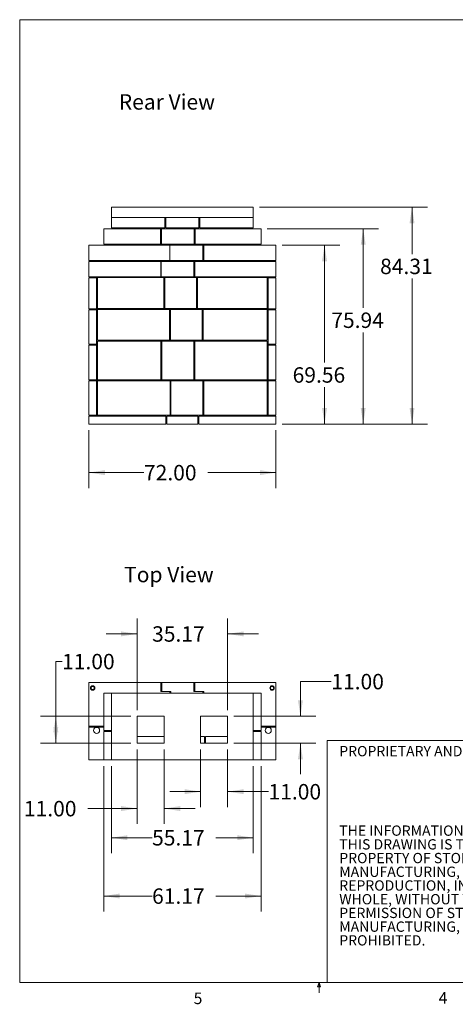
# Model space of a CAD drawing. Units: inches. Extents: x 0.3 to 10.6, y 0.2 to 8.2.
# Drawn here: x 0.3 to 3.9, y 0.2 to 8.2 of the extents above; entities that cross this region are included whole.
import ezdxf

# ---------------------------------------------------------------- set-up
doc = ezdxf.new("R2010")
doc.units = ezdxf.units.IN
doc.header["$MEASUREMENT"] = 0
doc.styles.add('SLDTEXTSTYLE0', font='TXT', dxfattribs={"width": 0.75})
doc.dimstyles.new('SLDDIMSTYLE0', dxfattribs={"dimtxt": 0.125, "dimasz": 0.13, "dimexe": 0, "dimexo": 0.0625, "dimgap": 0.03125, "dimtad": 0, "dimtih": 1, "dimtoh": 1, "dimlfac": 48, "dimrnd": 1e-09, "dimzin": 4, "dimdsep": 46, "dimlunit": 5, "dimtxsty": 'SLDTEXTSTYLE0', "dimsah": 1, "dimcen": 0.09, "dimadec": 0, "dimazin": 1, "dimtfac": 1, "dimtofl": 0, "dimtmove": 0, "dimatfit": 3, "dimfxl": 0, "dimfrac": 2, "dimtolj": 1, "dimtzin": 12, "dimarcsym": 0})
doc.dimstyles.new('SLDDIMSTYLE1', dxfattribs={"dimtxt": 0.125, "dimasz": 0.13, "dimexe": 0, "dimexo": 0.0625, "dimgap": 0.03125, "dimtad": 0, "dimtih": 1, "dimtoh": 1, "dimlfac": 48, "dimrnd": 1e-09, "dimzin": 12, "dimdsep": 46, "dimlunit": 5, "dimtxsty": 'SLDTEXTSTYLE0', "dimsah": 1, "dimcen": 0.09, "dimadec": 0, "dimazin": 3, "dimtfac": 1, "dimtofl": 0, "dimtmove": 0, "dimatfit": 3, "dimfxl": 0, "dimfrac": 2, "dimtolj": 1, "dimtzin": 12, "dimarcsym": 0})
doc.dimstyles.new('SLDDIMSTYLE2', dxfattribs={"dimtxt": 0.125, "dimasz": 0.13, "dimexe": 0, "dimexo": 0.0625, "dimgap": 0.03125, "dimtad": 0, "dimtih": 1, "dimtoh": 1, "dimlfac": 48, "dimrnd": 1e-09, "dimzin": 4, "dimdsep": 46, "dimlunit": 5, "dimtxsty": 'SLDTEXTSTYLE0', "dimsah": 1, "dimcen": 0.09, "dimadec": 0, "dimazin": 1, "dimtfac": 1, "dimtmove": 0, "dimatfit": 0, "dimfxl": 0, "dimfrac": 2, "dimtolj": 1, "dimtzin": 12, "dimarcsym": 0})
doc.dimstyles.new('SLDDIMSTYLE3', dxfattribs={"dimtxt": 0.125, "dimasz": 0.13, "dimexe": 0, "dimexo": 0.0625, "dimgap": 0.03125, "dimtad": 0, "dimtih": 1, "dimtoh": 1, "dimlfac": 48, "dimrnd": 1e-09, "dimzin": 12, "dimdsep": 46, "dimlunit": 5, "dimtxsty": 'SLDTEXTSTYLE0', "dimsah": 1, "dimcen": 0.09, "dimadec": 0, "dimazin": 3, "dimtfac": 1, "dimtmove": 0, "dimatfit": 0, "dimfxl": 0, "dimfrac": 2, "dimtolj": 1, "dimtzin": 12, "dimarcsym": 0})

# ---------------------------------------------------------------- blocks, each defined once
blk = doc.blocks.new('SW_NOTE_1')
at = {"color": 0, "linetype": 'Continuous', "lineweight": 0, "char_height": 0.083333, "attachment_point": 1, "style": 'SLDTEXTSTYLE0'}
for s, insert in [('THE INFORMATION CONTAINED IN', (0, 0.1074)), ('THIS DRAWING IS THE SOLE', (0, -0.0037)), ('PROPERTY OF STONE AGE', (0, -0.1148)), ('MANUFACTURING, INC.  ANY', (0, -0.2259)), ('REPRODUCTION, IN PART OR AS A', (0, -0.337)), ('WHOLE, WITHOUT THE WRITTEN', (0, -0.4481)), ('PERMISSION OF STONE AGE', (0, -0.5592)), ('MANUFACTURING, INC. IS', (0, -0.6704)), ('PROHIBITED.', (0, -0.7815))]:
    blk.add_mtext(s, dxfattribs=dict(at, insert=insert))
blk = doc.blocks.new('*D4')
at = {"color": 7, "linetype": 'Continuous', "lineweight": 0}
for p, q in [((0.8898, 4.8665), (0.8898, 4.3978)), ((2.4055, 4.8665), (2.4055, 4.3978)), ((0.8898, 4.5228), (1.3365, 4.5228)), ((2.4055, 4.5228), (1.8537, 4.5228))]:
    blk.add_line(p, q, dxfattribs=at)
for points in [[(0.8898, 4.5228), (1.0198, 4.5028), (1.0198, 4.5428)], [(2.4055, 4.5228), (2.2755, 4.5428), (2.2755, 4.5028)]]:
    blk.add_solid(points, dxfattribs=at)
at = {"color": 7, "linetype": 'Continuous', "lineweight": 0, "insert": (1.3365, 4.5848, 0.005), "char_height": 0.125, "attachment_point": 1, "style": 'SLDTEXTSTYLE0'}
blk.add_mtext('72.00', dxfattribs=at)
blk = doc.blocks.new('*D5')
at = {"color": 7, "linetype": 'Continuous', "lineweight": 0}
for p, q in [((2.4555, 6.3657), (2.9242, 6.3657)), ((2.7992, 6.3657), (2.7992, 5.4136)), ((2.7992, 4.9165), (2.7992, 5.2152)), ((2.4555, 4.9165), (2.9242, 4.9165))]:
    blk.add_line(p, q, dxfattribs=at)
for points in [[(2.7992, 6.3657), (2.7792, 6.2357), (2.8192, 6.2357)], [(2.7992, 4.9165), (2.8192, 5.0465), (2.7792, 5.0465)]]:
    blk.add_solid(points, dxfattribs=at)
at = {"color": 7, "linetype": 'Continuous', "lineweight": 0, "insert": (2.5406, 5.3763, 0.005), "char_height": 0.125, "attachment_point": 1, "style": 'SLDTEXTSTYLE0'}
blk.add_mtext('69.56', dxfattribs=at)
blk = doc.blocks.new('*D6')
at = {"color": 7, "linetype": 'Continuous', "lineweight": 0}
for p, q in [((2.3348, 6.4985), (3.2374, 6.4985)), ((3.1124, 6.4985), (3.1124, 5.8571)), ((3.1124, 4.9165), (3.1124, 5.6587)), ((2.4555, 4.9165), (3.2374, 4.9165))]:
    blk.add_line(p, q, dxfattribs=at)
for points in [[(3.1124, 6.4985), (3.0924, 6.3685), (3.1324, 6.3685)], [(3.1124, 4.9165), (3.1324, 5.0465), (3.0924, 5.0465)]]:
    blk.add_solid(points, dxfattribs=at)
at = {"color": 7, "linetype": 'Continuous', "lineweight": 0, "insert": (2.8538, 5.8198, 0.005), "char_height": 0.125, "attachment_point": 1, "style": 'SLDTEXTSTYLE0'}
blk.add_mtext('75.94', dxfattribs=at)
blk = doc.blocks.new('*D7')
at = {"color": 7, "linetype": 'Continuous', "lineweight": 0}
for p, q in [((2.2723, 6.673), (3.6328, 6.673)), ((3.5078, 6.673), (3.5078, 6.2933)), ((3.5078, 4.9165), (3.5078, 6.0949)), ((2.4555, 4.9165), (3.6328, 4.9165))]:
    blk.add_line(p, q, dxfattribs=at)
for points in [[(3.5078, 6.673), (3.4878, 6.543), (3.5278, 6.543)], [(3.5078, 4.9165), (3.5278, 5.0465), (3.4878, 5.0465)]]:
    blk.add_solid(points, dxfattribs=at)
at = {"color": 7, "linetype": 'Continuous', "lineweight": 0, "insert": (3.2492, 6.256, 0.005), "char_height": 0.125, "attachment_point": 1, "style": 'SLDTEXTSTYLE0'}
blk.add_mtext('84.31', dxfattribs=at)
blk = doc.blocks.new('*D13')
at = {"color": 7, "linetype": 'Continuous', "lineweight": 0}
for p, q in [((1.7953, 2.2801), (1.7953, 1.8129)), ((2.014, 2.2801), (2.014, 1.8129)), ((1.7953, 1.9379), (1.5453, 1.9379)), ((2.014, 1.9379), (2.3454, 1.9379))]:
    blk.add_line(p, q, dxfattribs=at)
for points in [[(1.7953, 1.9379), (1.6653, 1.9579), (1.6653, 1.9179)], [(2.014, 1.9379), (2.144, 1.9179), (2.144, 1.9579)]]:
    blk.add_solid(points, dxfattribs=at)
at = {"color": 7, "linetype": 'Continuous', "lineweight": 0, "insert": (2.3454, 1.9998, -0.9592), "char_height": 0.125, "attachment_point": 1, "style": 'SLDTEXTSTYLE0'}
blk.add_mtext('11.00', dxfattribs=at)
blk = doc.blocks.new('*D14')
at = {"color": 7, "linetype": 'Continuous', "lineweight": 0}
for p, q in [((2.854, 2.8301), (2.604, 2.8301)), ((2.604, 2.8301), (2.604, 2.5488)), ((2.064, 2.5488), (2.729, 2.5488)), ((2.064, 2.3301), (2.729, 2.3301)), ((2.604, 2.3301), (2.604, 2.0801))]:
    blk.add_line(p, q, dxfattribs=at)
for points in [[(2.604, 2.5488), (2.624, 2.6788), (2.584, 2.6788)], [(2.604, 2.3301), (2.584, 2.2001), (2.624, 2.2001)]]:
    blk.add_solid(points, dxfattribs=at)
at = {"color": 7, "linetype": 'Continuous', "lineweight": 0, "insert": (2.854, 2.892, -0.9592), "char_height": 0.125, "attachment_point": 1, "style": 'SLDTEXTSTYLE0'}
blk.add_mtext('11.00', dxfattribs=at)
blk = doc.blocks.new('*D15')
at = {"color": 7, "linetype": 'Continuous', "lineweight": 0}
for p, q in [((1.2813, 2.5988), (1.2813, 3.341)), ((2.014, 2.5988), (2.014, 3.341)), ((1.2813, 3.216), (1.0313, 3.216)), ((2.014, 3.216), (2.264, 3.216))]:
    blk.add_line(p, q, dxfattribs=at)
for points in [[(1.2813, 3.216), (1.1513, 3.236), (1.1513, 3.196)], [(2.014, 3.216), (2.144, 3.196), (2.144, 3.236)]]:
    blk.add_solid(points, dxfattribs=at)
at = {"color": 7, "linetype": 'Continuous', "lineweight": 0, "insert": (1.4023, 3.2779, -0.9592), "char_height": 0.125, "attachment_point": 1, "style": 'SLDTEXTSTYLE0'}
blk.add_mtext('35.17', dxfattribs=at)
blk = doc.blocks.new('*D16')
at = {"color": 7, "linetype": 'Continuous', "lineweight": 0}
for p, q in [((1.073, 2.1447), (1.073, 1.4398)), ((2.2223, 2.1447), (2.2223, 1.4398)), ((1.073, 1.5648), (1.4023, 1.5648)), ((2.2223, 1.5648), (1.9195, 1.5648))]:
    blk.add_line(p, q, dxfattribs=at)
for points in [[(1.073, 1.5648), (1.203, 1.5448), (1.203, 1.5848)], [(2.2223, 1.5648), (2.0923, 1.5848), (2.0923, 1.5448)]]:
    blk.add_solid(points, dxfattribs=at)
at = {"color": 7, "linetype": 'Continuous', "lineweight": 0, "insert": (1.4023, 1.6267, -0.9592), "char_height": 0.125, "attachment_point": 1, "style": 'SLDTEXTSTYLE0'}
blk.add_mtext('55.17', dxfattribs=at)
blk = doc.blocks.new('*D17')
at = {"color": 7, "linetype": 'Continuous', "lineweight": 0}
for p, q in [((1.0105, 2.1447), (1.0105, 0.9673)), ((2.2848, 2.1447), (2.2848, 0.9673)), ((1.0105, 1.0923), (1.4023, 1.0923)), ((2.2848, 1.0923), (1.9195, 1.0923))]:
    blk.add_line(p, q, dxfattribs=at)
for points in [[(1.0105, 1.0923), (1.1405, 1.0723), (1.1405, 1.1123)], [(2.2848, 1.0923), (2.1548, 1.1123), (2.1548, 1.0723)]]:
    blk.add_solid(points, dxfattribs=at)
at = {"color": 7, "linetype": 'Continuous', "lineweight": 0, "insert": (1.4023, 1.1542, -0.9592), "char_height": 0.125, "attachment_point": 1, "style": 'SLDTEXTSTYLE0'}
blk.add_mtext('61.17', dxfattribs=at)
blk = doc.blocks.new('*D18')
at = {"color": 7, "linetype": 'Continuous', "lineweight": 0}
for p, q in [((1.2813, 2.2801), (1.2813, 1.676)), ((1.5001, 2.2801), (1.5001, 1.676)), ((1.2813, 1.801), (0.8812, 1.801)), ((1.5001, 1.801), (1.7501, 1.801))]:
    blk.add_line(p, q, dxfattribs=at)
for points in [[(1.2813, 1.801), (1.1513, 1.821), (1.1513, 1.781)], [(1.5001, 1.801), (1.6301, 1.781), (1.6301, 1.821)]]:
    blk.add_solid(points, dxfattribs=at)
at = {"color": 7, "linetype": 'Continuous', "lineweight": 0, "insert": (0.364, 1.8629, -0.9592), "char_height": 0.125, "attachment_point": 1, "style": 'SLDTEXTSTYLE0'}
blk.add_mtext('11.00', dxfattribs=at)
blk = doc.blocks.new('*D19')
at = {"color": 7, "linetype": 'Continuous', "lineweight": 0}
for p, q in [((0.6733, 2.9923), (0.6226, 2.9923)), ((0.6226, 2.9923), (0.6226, 2.5488)), ((1.2313, 2.5488), (0.4976, 2.5488)), ((0.6226, 2.5488), (0.6226, 2.3301)), ((1.2313, 2.3301), (0.4976, 2.3301))]:
    blk.add_line(p, q, dxfattribs=at)
for points in [[(0.6226, 2.5488), (0.6026, 2.4188), (0.6426, 2.4188)], [(0.6226, 2.3301), (0.6426, 2.4601), (0.6026, 2.4601)]]:
    blk.add_solid(points, dxfattribs=at)
at = {"color": 7, "linetype": 'Continuous', "lineweight": 0, "insert": (0.6733, 3.0542, -0.9592), "char_height": 0.125, "attachment_point": 1, "style": 'SLDTEXTSTYLE0'}
blk.add_mtext('11.00', dxfattribs=at)

msp = doc.modelspace()

# ---------------------------------------------------------------- linework, layer by layer
at = {"color": 7, "linetype": 'Continuous', "lineweight": 0}
for p, q in [((0.32993, 8.19207), (10.62993, 8.19207)), ((0.32993, 8.19207), (0.32993, 0.39207)), ((2.82103, 2.35263), (10.62993, 2.35263)), ((2.82103, 0.39207), (2.82103, 2.35263)), ((10.62993, 0.39207), (0.32993, 0.39207)), ((2.74143, 0.3575), (2.75468, 0.39207)), ((2.76723, 0.3575), (2.74143, 0.3575)), ((2.75468, 0.39207), (2.75468, 0.30727)), ((2.75468, 0.39207), (2.76723, 0.3575))]:
    msp.add_line(p, q, dxfattribs=at)
at = {"color": 7, "linetype": 'Continuous', "lineweight": 15}
for p, q in [((1.07297, 6.67302), (1.07297, 6.58969)), ((1.07297, 6.67302), (2.22235, 6.67302)), ((2.22235, 6.67302), (2.22235, 6.58969)), ((1.07297, 6.58969), (2.22235, 6.58969)), ((1.07297, 6.50635), (1.07297, 6.58969)), ((1.07297, 6.58969), (1.50656, 6.58969)), ((1.50656, 6.50635), (1.50656, 6.58969)), ((1.51437, 6.58969), (1.51437, 6.50635)), ((1.51437, 6.58969), (1.78095, 6.58969)), ((1.78095, 6.58969), (1.78095, 6.50635)), ((1.78877, 6.58969), (1.78877, 6.50635)), ((1.78877, 6.58969), (2.22235, 6.58969)), ((2.22235, 6.58969), (2.22235, 6.50635)), ((1.01047, 6.49854), (1.4701, 6.49854)), ((1.01047, 6.37354), (1.01047, 6.49854)), ((1.50656, 6.50635), (1.07297, 6.50635)), ((1.4701, 6.37354), (1.4701, 6.49854)), ((1.47791, 6.49854), (1.4701, 6.49854)), ((1.47791, 6.49854), (1.74449, 6.49854)), ((1.47791, 6.49854), (1.47791, 6.37354)), ((1.78095, 6.50635), (1.51437, 6.50635)), ((1.74449, 6.49854), (1.74449, 6.37354)), ((1.74449, 6.49854), (1.75231, 6.49854)), ((1.75231, 6.37354), (1.75231, 6.49854)), ((1.75231, 6.49854), (2.28485, 6.49854)), ((2.22235, 6.50635), (1.78877, 6.50635)), ((2.28485, 6.49854), (2.28485, 6.37354)), ((0.88985, 6.24073), (0.88985, 6.36573)), ((0.88985, 6.36573), (1.54739, 6.36573)), ((1.4701, 6.37354), (1.01047, 6.37354)), ((1.47791, 6.37354), (1.4701, 6.37354)), ((1.47791, 6.37354), (1.74449, 6.37354)), ((1.54645, 6.24073), (1.54645, 6.36573)), ((1.81304, 6.36573), (1.54645, 6.36573)), ((1.54739, 6.24073), (1.54739, 6.36573)), ((1.74449, 6.37354), (1.75231, 6.37354)), ((2.28485, 6.37354), (1.75231, 6.37354)), ((1.81304, 6.24073), (1.81304, 6.36573)), ((1.82085, 6.36573), (1.81304, 6.36573)), ((1.82085, 6.24073), (1.82085, 6.36573)), ((1.82085, 6.36573), (2.40547, 6.36573)), ((2.40547, 6.36573), (2.40547, 6.24073)), ((1.54739, 6.24073), (0.88985, 6.24073)), ((0.88985, 6.10791), (0.88985, 6.23291)), ((0.88985, 6.23291), (1.47318, 6.23291)), ((1.47318, 6.10791), (1.47318, 6.23291)), ((1.47483, 6.23291), (1.47318, 6.23291)), ((1.47483, 6.23291), (1.74141, 6.23291)), ((1.47483, 6.23291), (1.47483, 6.10791)), ((1.81304, 6.24073), (1.54645, 6.24073)), ((1.74141, 6.23291), (1.74141, 6.10791)), ((1.74141, 6.23291), (1.74922, 6.23291)), ((1.74922, 6.23291), (1.74922, 6.10791)), ((1.74922, 6.23291), (2.40547, 6.23291)), ((1.82085, 6.24073), (1.81304, 6.24073)), ((2.40547, 6.24073), (1.82085, 6.24073)), ((2.40547, 6.23291), (2.40547, 6.10791)), ((1.47318, 6.10791), (0.88985, 6.10791)), ((0.88985, 6.1001), (0.88985, 5.8501)), ((0.88985, 6.1001), (0.95235, 6.1001)), ((0.95235, 6.1001), (0.95235, 5.8501)), ((0.95235, 6.1001), (0.96016, 6.1001)), ((0.96016, 6.10273), (0.96016, 6.1029)), ((0.96016, 6.1029), (1.49662, 6.1029)), ((0.96016, 6.10273), (1.49662, 6.10273)), ((0.96016, 5.85273), (0.96016, 6.10273)), ((1.47483, 6.10791), (1.47318, 6.10791)), ((1.47483, 6.10791), (1.74141, 6.10791)), ((1.49662, 6.10273), (1.49662, 6.1029)), ((1.50443, 6.10285), (1.49662, 6.10285)), ((1.49662, 5.85273), (1.49662, 6.10273)), ((1.50443, 6.10273), (1.50443, 6.1029)), ((1.50443, 6.1029), (1.76224, 6.1029)), ((1.50443, 6.10273), (1.76224, 6.10273)), ((1.50443, 5.85273), (1.50443, 6.10273)), ((1.74141, 6.10791), (1.74922, 6.10791)), ((2.40547, 6.10791), (1.74922, 6.10791)), ((1.76224, 6.10273), (1.76224, 6.1029)), ((1.77006, 6.10286), (1.76224, 6.10286)), ((1.76224, 5.85273), (1.76224, 6.10273)), ((1.77006, 6.1029), (1.77006, 6.10273)), ((1.77006, 6.1029), (2.33516, 6.1029)), ((1.77006, 6.10273), (2.33516, 6.10273)), ((1.77006, 6.10273), (1.77006, 5.85273)), ((2.33516, 6.10273), (2.33516, 6.1029)), ((2.33516, 5.85273), (2.33516, 6.10273)), ((2.33516, 6.1001), (2.34297, 6.1001)), ((2.34297, 6.1001), (2.34297, 5.8501)), ((2.34297, 6.1001), (2.40547, 6.1001)), ((2.40547, 6.1001), (2.40547, 5.8501)), ((0.88985, 5.8501), (0.95235, 5.8501)), ((0.88985, 5.84229), (0.88985, 5.56235)), ((0.88985, 5.84229), (0.95235, 5.84229)), ((0.95235, 5.8501), (1.03568, 5.8501)), ((0.95235, 5.84229), (0.95235, 5.56235)), ((0.95235, 5.84229), (0.96016, 5.84229)), ((0.96016, 5.85273), (1.49662, 5.85273)), ((0.96016, 5.84491), (0.96016, 5.59491)), ((0.96016, 5.84491), (1.54349, 5.84491)), ((1.03568, 5.85273), (1.03568, 5.8501)), ((2.25964, 5.8501), (1.03568, 5.8501)), ((1.50443, 5.85273), (1.49662, 5.85273)), ((1.50443, 5.85273), (1.76224, 5.85273)), ((1.55131, 5.84491), (1.54349, 5.84491)), ((1.54349, 5.84491), (1.54349, 5.59491)), ((1.55131, 5.84491), (1.55131, 5.59491)), ((1.55131, 5.84491), (1.80912, 5.84491)), ((1.77006, 5.85273), (1.76224, 5.85273)), ((1.77006, 5.85273), (2.33516, 5.85273)), ((1.80912, 5.84491), (1.80912, 5.59491)), ((1.81693, 5.84491), (1.80912, 5.84491)), ((1.81693, 5.84491), (1.81693, 5.59491)), ((1.81693, 5.84491), (2.33516, 5.84491)), ((2.25964, 5.85273), (2.25964, 5.8501)), ((2.25964, 5.8501), (2.34297, 5.8501)), ((2.33516, 5.84491), (2.33516, 5.59491)), ((2.34297, 5.84229), (2.33516, 5.84229)), ((2.34297, 5.8501), (2.40547, 5.8501)), ((2.34297, 5.56235), (2.34297, 5.84229)), ((2.40547, 5.84229), (2.34297, 5.84229)), ((2.40547, 5.56235), (2.40547, 5.84229)), ((0.96016, 5.59491), (1.54349, 5.59491)), ((0.96016, 5.5871), (0.96016, 5.2746)), ((0.96016, 5.5871), (1.47448, 5.5871)), ((1.03568, 5.59491), (1.03568, 5.5871)), ((1.47448, 5.5871), (1.47448, 5.2746)), ((1.4823, 5.5871), (1.47448, 5.5871)), ((1.4823, 5.2746), (1.4823, 5.5871)), ((1.4823, 5.5871), (1.74011, 5.5871)), ((1.54349, 5.59491), (1.55131, 5.59491)), ((1.55131, 5.59491), (1.80912, 5.59491)), ((1.74011, 5.5871), (1.74011, 5.2746)), ((1.74792, 5.5871), (1.74011, 5.5871)), ((1.74792, 5.5871), (2.33516, 5.5871)), ((1.74792, 5.5871), (1.74792, 5.2746)), ((1.80912, 5.59491), (1.81693, 5.59491)), ((1.81693, 5.59491), (2.33516, 5.59491)), ((2.25964, 5.5871), (2.25964, 5.59491)), ((2.33516, 5.5871), (2.33516, 5.2746)), ((0.88985, 5.56235), (0.95235, 5.56235)), ((0.88985, 5.55454), (0.95235, 5.55454)), ((0.88985, 5.55454), (0.88985, 5.2746)), ((0.95235, 5.56235), (0.96016, 5.56235)), ((0.95235, 5.55454), (0.95235, 5.2746)), ((0.95235, 5.55454), (0.96016, 5.55454)), ((2.34297, 5.56235), (2.33516, 5.56235)), ((2.34297, 5.55454), (2.33516, 5.55454)), ((2.40547, 5.56235), (2.34297, 5.56235)), ((2.34297, 5.2746), (2.34297, 5.55454)), ((2.40547, 5.55454), (2.34297, 5.55454)), ((2.40547, 5.2746), (2.40547, 5.55454)), ((0.88985, 5.2746), (0.95235, 5.2746)), ((0.88985, 5.26679), (0.95235, 5.26679)), ((0.88985, 5.26679), (0.88985, 4.98685)), ((0.95235, 5.2746), (0.96016, 5.2746)), ((0.95235, 5.26679), (0.95235, 4.98685)), ((0.95235, 5.26679), (0.96016, 5.26679)), ((0.96016, 5.2746), (1.47448, 5.2746)), ((0.96016, 4.98685), (0.96016, 5.26679)), ((1.5474, 5.26679), (0.96016, 5.26679)), ((1.47448, 5.2746), (1.4823, 5.2746)), ((1.4823, 5.2746), (1.74011, 5.2746)), ((1.5474, 5.26679), (1.5474, 4.98685)), ((1.55521, 5.26679), (1.5474, 5.26679)), ((1.55521, 4.98685), (1.55521, 5.26679)), ((1.81303, 5.26679), (1.55521, 5.26679)), ((1.74011, 5.2746), (1.74792, 5.2746)), ((1.74792, 5.2746), (2.33516, 5.2746)), ((1.82084, 5.26679), (1.81303, 5.26679)), ((1.81303, 5.26679), (1.81303, 4.98685)), ((1.82084, 5.26679), (1.82084, 4.98685)), ((2.33516, 5.26679), (1.82084, 5.26679)), ((2.34297, 5.2746), (2.33516, 5.2746)), ((2.33516, 4.98685), (2.33516, 5.26679)), ((2.34297, 5.26679), (2.33516, 5.26679)), ((2.40547, 5.2746), (2.34297, 5.2746)), ((2.34297, 4.98685), (2.34297, 5.26679)), ((2.40547, 5.26679), (2.34297, 5.26679)), ((2.40547, 4.98685), (2.40547, 5.26679)), ((0.88985, 4.98685), (0.95235, 4.98685)), ((0.88985, 4.91654), (0.88985, 4.97904)), ((1.51485, 4.97904), (0.88985, 4.97904)), ((0.95235, 4.98685), (0.96016, 4.98685)), ((1.5474, 4.98685), (0.96016, 4.98685)), ((1.51485, 4.91654), (1.51485, 4.97904)), ((1.52266, 4.97904), (1.52266, 4.91654)), ((1.52266, 4.97904), (1.77266, 4.97904)), ((1.5474, 4.98685), (1.55521, 4.98685)), ((1.81303, 4.98685), (1.55521, 4.98685)), ((1.77266, 4.97904), (1.77266, 4.91654)), ((1.78047, 4.97904), (1.78047, 4.91654)), ((1.78047, 4.97904), (2.40547, 4.97904)), ((1.82084, 4.98685), (1.81303, 4.98685)), ((2.33516, 4.98685), (1.82084, 4.98685)), ((2.34297, 4.98685), (2.33516, 4.98685)), ((2.40547, 4.98685), (2.34297, 4.98685)), ((2.40547, 4.97904), (2.40547, 4.91654)), ((1.51485, 4.91654), (0.88985, 4.91654)), ((1.52266, 4.91654), (1.77266, 4.91654)), ((1.78047, 4.91654), (2.40547, 4.91654)), ((0.88985, 2.82228), (0.88985, 2.46812)), ((1.47447, 2.82228), (0.88985, 2.82228)), ((1.47447, 2.82228), (1.47447, 2.74937)), ((1.48233, 2.82228), (1.47447, 2.82228)), ((1.48233, 2.74937), (1.48233, 2.82228)), ((1.74012, 2.82228), (1.48233, 2.82228)), ((1.74012, 2.82228), (1.74012, 2.74937)), ((1.74793, 2.82228), (1.74012, 2.82228)), ((1.74793, 2.82228), (2.40547, 2.82228)), ((1.74793, 2.74937), (1.74793, 2.82228)), ((2.40547, 2.46812), (2.40547, 2.82228)), ((1.01047, 2.73635), (1.01047, 2.43426)), ((1.01047, 2.73635), (1.07297, 2.73635)), ((1.07297, 2.73635), (1.07297, 2.19468)), ((2.22235, 2.73635), (1.07297, 2.73635)), ((1.48233, 2.7702), (1.47447, 2.7702)), ((1.47447, 2.74937), (1.54739, 2.74937)), ((1.48099, 2.74937), (1.48099, 2.7702)), ((1.48099, 2.7702), (1.48233, 2.7702)), ((1.55524, 2.74937), (1.48233, 2.74937)), ((1.54739, 2.74937), (1.54739, 2.73635)), ((1.55524, 2.73635), (1.55524, 2.74937)), ((1.74012, 2.74937), (1.81304, 2.74937)), ((1.74793, 2.7702), (1.74141, 2.7702)), ((1.74141, 2.7702), (1.74141, 2.74937)), ((1.82085, 2.74937), (1.74793, 2.74937)), ((1.81304, 2.74937), (1.81304, 2.73635)), ((1.82085, 2.73635), (1.82085, 2.74937)), ((2.22235, 2.19468), (2.22235, 2.73635)), ((2.22235, 2.73635), (2.28485, 2.73635)), ((2.28485, 2.73635), (2.28485, 2.43426)), ((1.50006, 2.54885), (1.28131, 2.54885)), ((1.28131, 2.54885), (1.28131, 2.3301)), ((1.50006, 2.3301), (1.50006, 2.54885)), ((1.79527, 2.54885), (2.01402, 2.54885)), ((1.79527, 2.3301), (1.79527, 2.54885)), ((2.01402, 2.54885), (2.01402, 2.3301)), ((0.88985, 2.46812), (1.01047, 2.46812)), ((0.88985, 2.46812), (0.88985, 2.4603)), ((0.88985, 2.4603), (0.88985, 2.19468)), ((0.88985, 2.4603), (1.01047, 2.4603)), ((1.01047, 2.43426), (1.07297, 2.43426)), ((1.01047, 2.42645), (1.01047, 2.19468)), ((1.01047, 2.42645), (1.07297, 2.42645)), ((2.22235, 2.43426), (2.28485, 2.43426)), ((2.22235, 2.42645), (2.28485, 2.42645)), ((2.28485, 2.46812), (2.40547, 2.46812)), ((2.28485, 2.4603), (2.40547, 2.4603)), ((2.28485, 2.42645), (2.28485, 2.19468)), ((2.40547, 2.46812), (2.40547, 2.4603)), ((2.40547, 2.4603), (2.40547, 2.19468)), ((1.28131, 2.38547), (1.50006, 2.38547)), ((1.28131, 2.3301), (1.50006, 2.3301)), ((1.79527, 2.38547), (1.82735, 2.38547)), ((2.01402, 2.3301), (1.79527, 2.3301)), ((1.82735, 2.3301), (1.82735, 2.38547)), ((1.83516, 2.34381), (1.82735, 2.34381)), ((1.83516, 2.3301), (1.83516, 2.38547)), ((1.83516, 2.38547), (2.01402, 2.38547)), ((0.88985, 2.19468), (1.01047, 2.19468)), ((1.01047, 2.19468), (1.07297, 2.19468)), ((1.07297, 2.19468), (2.22235, 2.19468)), ((2.22235, 2.19468), (2.28485, 2.19468)), ((2.28485, 2.19468), (2.40547, 2.19468))]:
    msp.add_line(p, q, dxfattribs=at)
for centre, radius in [((0.9211, 2.77801), 0.01823), ((2.37422, 2.77801), 0.01823), ((0.9211, 2.77801), 0.01302), ((2.37422, 2.77801), 0.01302), ((0.95235, 2.43426), 0.0249), ((0.95235, 2.43426), 0.02479), ((2.34297, 2.43426), 0.0249), ((2.34297, 2.43426), 0.02479)]:
    msp.add_circle(centre, radius, dxfattribs=at)

# ---------------------------------------------------------------- block references
at = {"color": 7, "linetype": 'Continuous', "lineweight": 0}
msp.add_blockref('SW_NOTE_1', (2.91846, 1.55655), dxfattribs=at)

# ---------------------------------------------------------------- texts
at = {"color": 7, "linetype": 'Continuous', "lineweight": 0, "attachment_point": 1, "style": 'SLDTEXTSTYLE0'}
for s, insert, char_height in [('Rear View', (1.13255, 7.58861), 0.125), ('Top View', (1.17574, 3.75935), 0.125), ('PROPRIETARY AND CONFIDENTIAL', (2.91846, 2.30777), 0.0833333), ('5', (1.73879, 0.31059), 0.09375), ('4', (3.7238, 0.31372), 0.09375)]:
    msp.add_mtext(s, dxfattribs=dict(at, insert=insert, char_height=char_height))

# ---------------------------------------------------------------- dimensions: what is measured, and where the dimension line sits
at = {"color": 7, "linetype": 'Continuous', "lineweight": 0}
for base, p1, p2, angle, dimstyle, picture, middle in [((3.50784, 6.67302), (2.40547, 4.91654), (2.22235, 6.67302), 90, 'SLDDIMSTYLE1', '*D7', (3.50784, 6.19411)), ((3.11242, 6.49854), (2.40547, 4.91654), (2.28485, 6.49854), 90, 'SLDDIMSTYLE1', '*D6', (3.11242, 5.75789)), ((2.79917, 6.36573), (2.40547, 4.91654), (2.40547, 6.36573), 90, 'SLDDIMSTYLE1', '*D5', (2.79917, 5.3144)), ((2.01402, 3.21598), (1.28131, 2.54885), (2.01402, 2.54885), 0, 'SLDDIMSTYLE3', '*D15', (1.6609, 3.21598)), ((0.6226, 2.3301), (1.28131, 2.54885), (1.28131, 2.3301), 90, 'SLDDIMSTYLE0', '*D19', (0.6226, 2.99225)), ((2.60401, 2.3301), (2.01402, 2.54885), (2.01402, 2.3301), 90, 'SLDDIMSTYLE2', '*D14', (2.60401, 2.83013)), ((1.50006, 1.80098), (1.28131, 2.3301), (1.50006, 2.3301), 0, 'SLDDIMSTYLE2', '*D18', (0.6226, 1.80098)), ((1.79527, 1.93788), (2.01402, 2.3301), (1.79527, 2.3301), 0, 'SLDDIMSTYLE2', '*D13', (2.60401, 1.93788)), ((1.01047, 1.09232), (2.28485, 2.19468), (1.01047, 2.19468), 0, 'SLDDIMSTYLE1', '*D17', (1.6609, 1.09232)), ((2.22235, 1.56476), (1.07297, 2.19468), (2.22235, 2.19468), 0, 'SLDDIMSTYLE1', '*D16', (1.6609, 1.56476))]:
    dim = msp.add_linear_dim(base=base, p1=p1, p2=p2, angle=angle, dimstyle=dimstyle, dxfattribs=at)
    dim.commit()
    dim.dimension.update_dxf_attribs({"geometry": picture, "text_midpoint": middle, "dimtype": 160})
dim = msp.add_linear_dim(base=(2.40547, 4.52284), p1=(0.88985, 4.91654), p2=(2.40547, 4.91654), dimstyle='SLDDIMSTYLE0', dxfattribs=at)
dim.commit()
dim.dimension.update_dxf_attribs({"geometry": '*D4', "text_midpoint": (1.59508, 4.52284), "dimtype": 160})

doc.saveas('drawing.dxf')
